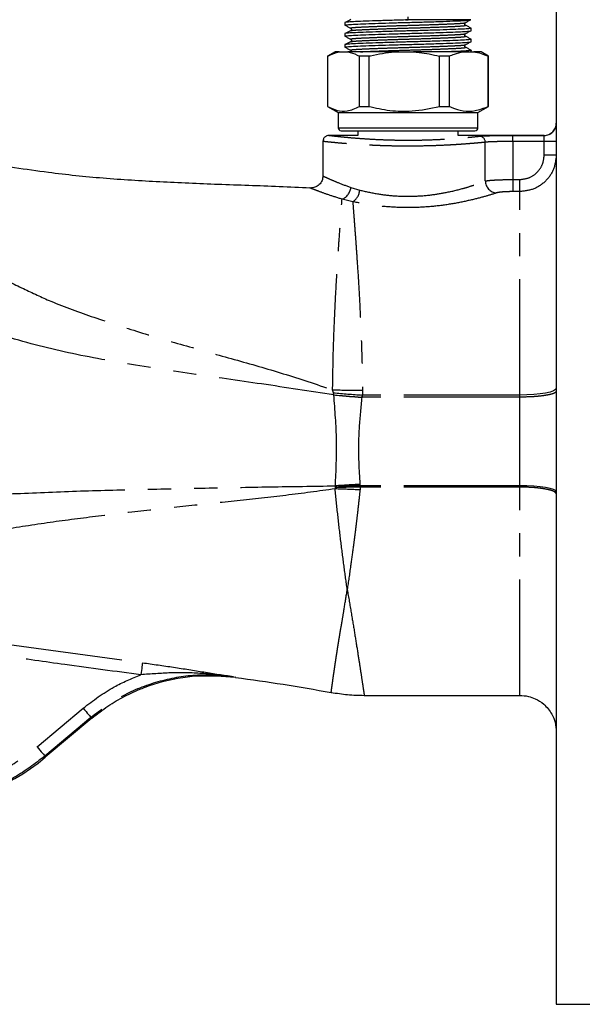
# Model space of a CAD drawing. Extents: x 130 to 280, y 6 to 281.
# Drawn here: x 191 to 222, y 179 to 233 of the extents above; entities that cross this region are included whole.
import ezdxf

# ---------------------------------------------------------------- set-up
doc = ezdxf.new("R2010")
doc.units = 0
doc.linetypes.add('PHANTOM', pattern=[12.7, 6.35, -1.27, 1.27, -1.27, 1.27, -1.27])
doc.layers.get('0').update_dxf_attribs({"linetype": 'CONTINUOUS'})

msp = doc.modelspace()

# ---------------------------------------------------------------- linework, layer by layer
at = {"color": 7, "linetype": 'CONTINUOUS'}
for p, q in [((220.121, 240.443), (220.121, 178.776)), ((208.535, 232.623), (208.535, 232.488)), ((211.857, 232.771), (212.001, 232.776)), ((215.39, 232.771), (211.857, 232.771)), ((215.092, 232.617), (215.122, 232.624)), ((215.452, 232.185), (215.452, 232.321)), ((208.535, 232.019), (208.535, 231.883)), ((215.092, 232.012), (215.122, 232.02)), ((215.452, 231.581), (215.452, 231.716)), ((208.535, 231.414), (208.535, 231.278)), ((215.092, 231.408), (215.122, 231.415)), ((207.993, 231.026), (207.577, 230.786)), ((207.577, 230.786), (207.577, 228.03)), ((207.577, 230.786), (207.577, 228.03)), ((208.221, 231.026), (207.993, 231.026)), ((208.221, 231.026), (208.687, 231.026)), ((211.26, 231.026), (208.687, 231.026)), ((209.835, 230.786), (209.331, 230.786)), ((209.331, 228.03), (209.331, 230.786)), ((209.835, 230.786), (209.835, 228.03)), ((211.26, 231.026), (212.289, 231.026)), ((215.032, 231.026), (212.289, 231.026)), ((213.714, 228.03), (213.714, 230.786)), ((214.252, 230.786), (213.714, 230.786)), ((214.252, 230.786), (214.252, 228.03)), ((215.032, 231.026), (215.596, 231.026)), ((215.452, 231.026), (215.452, 231.112)), ((215.993, 231.026), (215.596, 231.026)), ((216.402, 230.79), (215.993, 231.026)), ((216.376, 228.03), (216.376, 230.786)), ((216.376, 230.786), (216.41, 230.786)), ((216.41, 228.03), (216.41, 230.786)), ((207.585, 228.025), (208.16, 227.693)), ((209.331, 228.03), (209.835, 228.03)), ((213.714, 228.03), (214.252, 228.03)), ((215.827, 227.693), (216.41, 228.03)), ((216.376, 228.03), (216.41, 228.03)), ((208.16, 227.693), (208.16, 226.86)), ((208.16, 227.693), (209.897, 227.693)), ((209.897, 227.693), (215.827, 227.693)), ((215.827, 226.86), (215.827, 227.693)), ((209.243, 226.443), (207.648, 226.443)), ((208.327, 226.693), (209.988, 226.693)), ((209.243, 226.693), (209.243, 226.443)), ((209.988, 226.693), (215.66, 226.693)), ((214.743, 226.443), (214.743, 226.693)), ((219.454, 226.443), (214.743, 226.443)), ((207.327, 226.138), (207.327, 224.22)), ((202.207, 196.752), (202.509, 196.719)), ((202.208, 196.752), (202.509, 196.719)), ((202.513, 196.721), (202.532, 196.715)), ((202.532, 196.715), (202.513, 196.721)), ((209.591, 195.724), (218.121, 195.724)), ((194.66, 194.47), (192.109, 192.329)), ((220.121, 178.776), (225.788, 178.776))]:
    msp.add_line(p, q, dxfattribs=at)
at = {"color": 8, "linetype": 'PHANTOM'}
for p, q in [((208.16, 226.86), (209.897, 226.86)), ((209.897, 226.86), (215.827, 226.86)), ((217.738, 226.437), (219.454, 226.437)), ((217.738, 226.103), (217.738, 226.437)), ((219.454, 226.437), (219.454, 226.443)), ((219.454, 226.103), (219.454, 226.437)), ((216.226, 223.939), (216.226, 226.064)), ((217.738, 226.103), (217.738, 224.018)), ((219.454, 226.103), (217.738, 226.103)), ((219.454, 225.36), (219.454, 226.103)), ((220.121, 226.103), (219.454, 226.103)), ((220.121, 225.36), (219.454, 225.36)), ((217.738, 224.018), (217.738, 223.356)), ((217.738, 224.018), (218.121, 224.018)), ((218.121, 223.356), (218.121, 224.018)), ((208.861, 223.582), (209.342, 223.435)), ((218.121, 223.356), (217.738, 223.356)), ((208.964, 222.8), (208.374, 222.942)), ((207.903, 212.323), (207.859, 212.485)), ((207.923, 212.207), (207.903, 212.323)), ((218.121, 212.083), (209.459, 212.083)), ((218.121, 212.195), (209.483, 212.195)), ((207.996, 207.049), (208.008, 207.113)), ((208.008, 207.113), (208.012, 207.185)), ((208.012, 207.185), (208.011, 207.216)), ((218.121, 207.22), (209.359, 207.22)), ((218.121, 207.148), (209.364, 207.148)), ((190.007, 198.537), (197.435, 197.511)), ((202.417, 196.748), (202.513, 196.721)), ((191.659, 192.901), (194.185, 195.021)), ((194.612, 194.512), (192.086, 192.392)), ((192.086, 192.392), (192.109, 192.329))]:
    msp.add_line(p, q, dxfattribs=at)
at = {"color": 8, "linetype": 'PHANTOM', "flags": 128}
for points in [[(220.121, 212.569), (220.082, 212.496), (219.969, 212.426), (219.784, 212.361), (219.535, 212.304), (219.232, 212.258), (218.886, 212.223), (218.511, 212.202), (218.121, 212.195)], [(220.121, 206.894), (220.082, 206.958), (219.969, 207.019), (219.784, 207.075), (219.535, 207.124), (219.232, 207.165), (218.886, 207.195), (218.511, 207.214), (218.121, 207.22)], [(197.435, 197.511), (197.432, 197.487), (197.426, 197.441), (197.417, 197.376), (197.407, 197.294), (197.394, 197.198), (197.38, 197.09), (197.365, 196.974), (197.35, 196.855)], [(194.185, 195.021), (194.265, 194.927), (194.341, 194.836), (194.412, 194.751), (194.475, 194.676), (194.528, 194.613), (194.57, 194.563), (194.598, 194.529), (194.612, 194.512)], [(191.659, 192.901), (191.738, 192.807), (191.814, 192.716), (191.885, 192.631), (191.948, 192.556), (192.002, 192.492), (192.043, 192.443), (192.071, 192.409), (192.086, 192.392)]]:
    msp.add_lwpolyline(points, dxfattribs=at)
at = {"color": 7, "linetype": 'CONTINUOUS'}
for centre, radius, start, end in [((208.327, 226.86), 0.167, 180, 270), ((215.66, 226.86), 0.167, 270, 0), ((219.454, 227.11), 0.667, 270, 0)]:
    msp.add_arc(centre, radius, start, end, dxfattribs=at)
at = {"color": 8, "linetype": 'PHANTOM'}
for centre, radius, start, end in [((219.454, 227.103), 0.667, 269.996, 359.9947), ((215.899, 226.07), 0.327, 358.7896, 85.7009), ((216.912, 223.962), 0.686, 181.9205, 263.1914), ((208.094, 223.659), 0.77, 291.3293, 354.2748), ((208.527, 223.491), 0.818, 302.3128, 356.1146), ((209.19, 260.167), 47.7, 268.4018, 270.3696), ((213.004, 265.202), 53.124, 264.4891, 266.1993), ((213.58, 272.521), 60.578, 264.6423, 266.09961), ((213.749, 272.832), 60.908, 264.51196, 265.95999), ((206.498, 157.028), 50.043, 86.7241, 88.2842), ((210.074, 154.079), 53.074, 90.7664, 92.2305), ((212.562, 144.318), 63.062, 92.91531, 94.13827), ((210.25, 146.416), 60.81, 90.83886, 92.1089)]:
    msp.add_arc(centre, radius, start, end, dxfattribs=at)
at = {"color": 7, "linetype": 'CONTINUOUS'}
msp.add_ellipse((184.606, 201.321), major_axis=(4.007, -11.01), ratio=0.995694, start_param=5.935504, end_param=6.630866, dxfattribs=at)
for points, knots in [([(208.848, 232.789), (208.796, 232.762), (208.693, 232.709), (208.59, 232.655), (208.539, 232.628)], [0, 0, 0, 0, 0.499937, 1, 1, 1, 1]), ([(212.001, 232.776), (212, 232.805), (211.998, 232.865), (211.996, 232.923), (211.995, 232.942), (211.995, 232.943), (211.995, 232.943)], [0, 0, 0, 0, 0.304585, 0.626533, 0.948384, 1, 1, 1, 1]), ([(211.857, 232.771), (211.576, 232.763), (211.005, 232.748), (210.208, 232.723), (209.512, 232.697), (208.964, 232.674), (208.636, 232.65), (208.495, 232.632), (208.536, 232.623), (208.536, 232.623)], [0, 0, 0, 0, 0.159867, 0.324497, 0.488825, 0.656784, 0.824744, 0.998637, 1, 1, 1, 1]), ([(215.424, 232.327), (215.435, 232.325), (215.493, 232.314), (215.36, 232.294), (215.028, 232.271), (214.475, 232.247), (213.75, 232.22), (212.901, 232.194), (212.248, 232.176), (211.624, 232.16), (211.006, 232.143), (210.208, 232.118), (209.512, 232.092), (208.964, 232.069), (208.636, 232.046), (208.495, 232.028), (208.536, 232.019), (208.536, 232.019)], [0, 0, 0, 0, 0.018309, 0.101472, 0.181798, 0.262123, 0.345287, 0.42845, 0.508776, 0.521756, 0.598211, 0.676945, 0.755534, 0.835859, 0.916185, 0.999348, 1, 1, 1, 1]), ([(208.551, 232.484), (208.545, 232.485), (208.494, 232.495), (208.628, 232.514), (208.958, 232.538), (209.496, 232.561), (210.174, 232.586), (210.942, 232.61), (211.566, 232.628), (212.208, 232.644), (212.887, 232.662), (213.736, 232.689), (214.466, 232.716), (215.016, 232.739), (215.288, 232.757), (215.37, 232.768), (215.39, 232.771)], [0, 0, 0, 0, 0.0118556, 0.1009175, 0.1869399, 0.2729623, 0.35455, 0.4363601, 0.5160156, 0.5372749, 0.6232972, 0.7123591, 0.8014211, 0.8874434, 0.9734659, 1, 1, 1, 1]), ([(208.537, 232.484), (208.589, 232.457), (208.692, 232.403), (208.795, 232.35), (208.846, 232.323)], [0, 0, 0, 0, 0.500047, 1, 1, 1, 1]), ([(208.849, 232.321), (208.859, 232.314), (208.878, 232.3), (208.893, 232.253), (208.878, 232.206), (208.859, 232.192), (208.849, 232.185)], [0, 0, 0, 0, 0.247651, 0.500742, 0.753435, 1, 1, 1, 1]), ([(215.137, 232.488), (215.128, 232.494), (215.109, 232.508), (215.093, 232.555), (215.108, 232.603), (215.128, 232.616), (215.137, 232.623)], [0, 0, 0, 0, 0.246566, 0.499261, 0.752348, 1, 1, 1, 1]), ([(215.119, 232.617), (215.17, 232.644), (215.273, 232.697), (215.375, 232.751), (215.426, 232.778)], [0, 0, 0, 0, 0.499988, 1, 1, 1, 1]), ([(215.445, 232.327), (215.394, 232.354), (215.291, 232.408), (215.188, 232.461), (215.137, 232.488)], [0, 0, 0, 0, 0.500041, 1, 1, 1, 1]), ([(215.4, 232.785), (215.417, 232.783), (215.445, 232.778), (215.406, 232.773), (215.39, 232.771)], [0, 0, 0, 0, 0.583165, 1, 1, 1, 1]), ([(215.424, 231.722), (215.435, 231.72), (215.493, 231.71), (215.36, 231.69), (215.028, 231.666), (214.475, 231.642), (213.75, 231.616), (212.901, 231.589), (212.248, 231.572), (211.624, 231.556), (211.006, 231.539), (210.208, 231.514), (209.512, 231.488), (208.964, 231.465), (208.636, 231.441), (208.495, 231.423), (208.536, 231.414), (208.536, 231.414)], [0, 0, 0, 0, 0.018309, 0.101472, 0.181798, 0.262123, 0.345287, 0.42845, 0.508776, 0.521756, 0.598211, 0.676945, 0.755534, 0.835859, 0.916185, 0.999348, 1, 1, 1, 1]), ([(208.551, 231.879), (208.545, 231.88), (208.494, 231.89), (208.628, 231.91), (208.958, 231.933), (209.496, 231.956), (210.174, 231.981), (210.942, 232.006), (211.566, 232.023), (212.208, 232.04), (212.886, 232.058), (213.737, 232.084), (214.464, 232.111), (215.023, 232.135), (215.351, 232.158), (215.492, 232.176), (215.451, 232.185), (215.451, 232.185)], [0, 0, 0, 0, 0.011151, 0.094916, 0.175823, 0.25673, 0.333466, 0.410412, 0.48533, 0.505325, 0.586232, 0.669998, 0.753764, 0.834671, 0.915578, 0.999343, 1, 1, 1, 1]), ([(208.537, 231.879), (208.589, 231.852), (208.692, 231.799), (208.795, 231.745), (208.846, 231.718)], [0, 0, 0, 0, 0.500054, 1, 1, 1, 1]), ([(208.848, 232.185), (208.796, 232.158), (208.693, 232.104), (208.59, 232.05), (208.539, 232.023)], [0, 0, 0, 0, 0.499937, 1, 1, 1, 1]), ([(208.849, 231.716), (208.859, 231.71), (208.878, 231.696), (208.893, 231.648), (208.878, 231.601), (208.859, 231.587), (208.849, 231.581)], [0, 0, 0, 0, 0.247657, 0.500748, 0.753441, 1, 1, 1, 1]), ([(215.137, 231.883), (215.128, 231.89), (215.109, 231.903), (215.093, 231.951), (215.108, 231.998), (215.128, 232.012), (215.137, 232.019)], [0, 0, 0, 0, 0.246561, 0.499255, 0.752342, 1, 1, 1, 1]), ([(215.119, 232.012), (215.17, 232.039), (215.273, 232.093), (215.375, 232.146), (215.426, 232.173)], [0, 0, 0, 0, 0.499982, 1, 1, 1, 1]), ([(215.445, 231.722), (215.394, 231.749), (215.291, 231.803), (215.188, 231.857), (215.137, 231.883)], [0, 0, 0, 0, 0.500034, 1, 1, 1, 1]), ([(208.551, 231.275), (208.545, 231.276), (208.494, 231.286), (208.628, 231.305), (208.958, 231.328), (209.496, 231.352), (210.174, 231.377), (210.942, 231.401), (211.566, 231.419), (212.208, 231.435), (212.886, 231.453), (213.737, 231.48), (214.464, 231.506), (215.023, 231.53), (215.351, 231.554), (215.492, 231.572), (215.451, 231.581), (215.451, 231.581)], [0, 0, 0, 0, 0.011151, 0.094916, 0.175823, 0.25673, 0.333466, 0.410412, 0.48533, 0.505325, 0.586232, 0.669998, 0.753764, 0.834671, 0.915578, 0.999343, 1, 1, 1, 1]), ([(208.537, 231.275), (208.589, 231.248), (208.692, 231.194), (208.795, 231.14), (208.846, 231.113)], [0, 0, 0, 0, 0.5000407, 1, 1, 1, 1]), ([(208.848, 231.58), (208.796, 231.553), (208.693, 231.499), (208.59, 231.446), (208.539, 231.419)], [0, 0, 0, 0, 0.49993, 1, 1, 1, 1]), ([(215.137, 231.278), (215.128, 231.285), (215.109, 231.299), (215.093, 231.346), (215.108, 231.393), (215.128, 231.407), (215.137, 231.414)], [0, 0, 0, 0, 0.246561, 0.499255, 0.752342, 1, 1, 1, 1]), ([(215.119, 231.408), (215.17, 231.434), (215.273, 231.488), (215.375, 231.542), (215.426, 231.568)], [0, 0, 0, 0, 0.499982, 1, 1, 1, 1]), ([(215.445, 231.118), (215.394, 231.145), (215.291, 231.198), (215.188, 231.252), (215.137, 231.279)], [0, 0, 0, 0, 0.500027, 1, 1, 1, 1]), ([(207.577, 230.786), (207.593, 230.795), (207.805, 230.912), (208.021, 230.972), (208.221, 231.026)], [0, 0, 0, 0, 0.076979, 1, 1, 1, 1]), ([(208.687, 231.026), (208.734, 231.017), (208.951, 230.976), (209.164, 230.869), (209.331, 230.786)], [0, 0, 0, 0, 0.215681, 1, 1, 1, 1]), ([(208.849, 231.112), (208.859, 231.105), (208.878, 231.091), (208.893, 231.044), (208.878, 230.996), (208.859, 230.983), (208.849, 230.976)], [0, 0, 0, 0, 0.247658, 0.50075, 0.753434, 1, 1, 1, 1]), ([(209.835, 230.786), (209.871, 230.795), (210.339, 230.912), (210.818, 230.972), (211.26, 231.026)], [0, 0, 0, 0, 0.076979, 1, 1, 1, 1]), ([(212.289, 231.026), (212.393, 231.017), (212.873, 230.976), (213.345, 230.869), (213.714, 230.786)], [0, 0, 0, 0, 0.215681, 1, 1, 1, 1]), ([(215.424, 231.118), (215.435, 231.116), (215.493, 231.105), (215.362, 231.085), (215.023, 231.061), (214.599, 231.043), (214.252, 231.03), (214.146, 231.026)], [0, 0, 0, 0, 0.061542, 0.341084, 0.611085, 0.881086, 1, 1, 1, 1]), ([(214.252, 230.786), (214.346, 230.827), (214.603, 230.941), (214.865, 230.993), (215.032, 231.026)], [0, 0, 0, 0, 0.365722, 1, 1, 1, 1]), ([(215.596, 231.026), (215.734, 231), (215.997, 230.951), (216.254, 230.839), (216.376, 230.786)], [0, 0, 0, 0, 0.524576, 1, 1, 1, 1]), ([(207.577, 228.03), (207.752, 227.946), (208.105, 227.775), (208.701, 227.739), (209.106, 227.926), (209.331, 228.03)], [0, 0, 0, 0, 0.302144, 0.611391, 1, 1, 1, 1]), ([(209.835, 228.03), (210.222, 227.946), (211.003, 227.775), (212.321, 227.739), (213.216, 227.926), (213.714, 228.03)], [0, 0, 0, 0, 0.302145, 0.611392, 1, 1, 1, 1]), ([(214.252, 228.03), (214.297, 228.009), (214.548, 227.897), (215.018, 227.76), (215.691, 227.76), (216.14, 227.937), (216.376, 228.03)], [0, 0, 0, 0, 0.065379, 0.360441, 0.662725, 1, 1, 1, 1]), ([(207.66, 226.443), (207.618, 226.439), (207.554, 226.432), (207.476, 226.39), (207.423, 226.347), (207.379, 226.294), (207.338, 226.216), (207.331, 226.152), (207.327, 226.11)], [0, 0, 0, 0, 0.2394538, 0.3683611, 0.499996, 0.6316465, 0.7605473, 1, 1, 1, 1]), ([(206.629, 223.545), (206.065, 223.573), (204.382, 223.656), (201.632, 223.74), (198.411, 223.877), (195.306, 224.062), (192.037, 224.406), (189.815, 224.755), (188.587, 224.947)], [0, 0, 0, 0, 0.093622, 0.279012, 0.455794, 0.627516, 0.794121, 1, 1, 1, 1]), ([(207.327, 224.22), (207.317, 224.134), (207.303, 224.002), (207.215, 223.843), (207.124, 223.735), (207.012, 223.649), (206.849, 223.568), (206.716, 223.56), (206.629, 223.554)], [0, 0, 0, 0, 0.238811, 0.367946, 0.499995, 0.632051, 0.761185, 1, 1, 1, 1]), ([(194.66, 194.47), (194.949, 194.697), (195.519, 195.145), (196.447, 195.686), (197.391, 196.119), (198.7, 196.56), (200.426, 196.883), (201.83, 196.771), (202.532, 196.715)], [0, 0, 0, 0, 0.130721, 0.258191, 0.381524, 0.499978, 0.750024, 1, 1, 1, 1]), ([(202.532, 196.712), (203.406, 196.591), (205.161, 196.348), (206.905, 196.036), (207.78, 195.879)], [0, 0, 0, 0, 0.498197, 1, 1, 1, 1]), ([(207.781, 195.888), (208.08, 195.84), (208.678, 195.745), (209.284, 195.731), (209.587, 195.724)], [0, 0, 0, 0, 0.5, 1, 1, 1, 1]), ([(218.121, 195.724), (218.278, 195.713), (218.569, 195.694), (219.019, 195.531), (219.487, 195.231), (219.857, 194.771), (220.084, 194.232), (220.108, 193.886), (220.121, 193.704)], [0, 0, 0, 0, 0.148813, 0.276537, 0.45059, 0.672481, 0.826923, 1, 1, 1, 1])]:
    msp.add_open_spline(points, degree=3, knots=knots, dxfattribs=at)
at = {"color": 8, "linetype": 'PHANTOM'}
for points, knots in [([(208.86, 232.323), (208.854, 232.324), (208.806, 232.335), (208.929, 232.354), (209.231, 232.377), (209.736, 232.401), (210.397, 232.428), (211.171, 232.454), (211.991, 232.478), (212.811, 232.502), (213.585, 232.529), (214.25, 232.555), (214.744, 232.579), (215.038, 232.599), (215.078, 232.612), (215.092, 232.617)], [0, 0, 0, 0, 0.013294, 0.100345, 0.184424, 0.268504, 0.355555, 0.442606, 0.526685, 0.610765, 0.697816, 0.784867, 0.868946, 0.953026, 1, 1, 1, 1]), ([(208.865, 232.184), (208.884, 232.192), (208.925, 232.208), (209.24, 232.23), (209.737, 232.253), (210.402, 232.28), (211.176, 232.307), (211.996, 232.33), (212.815, 232.354), (213.589, 232.381), (214.251, 232.407), (214.756, 232.431), (215.059, 232.455), (215.181, 232.475), (215.127, 232.486), (215.117, 232.488)], [0, 0, 0, 0, 0.068203, 0.149788, 0.231372, 0.315839, 0.400307, 0.481891, 0.563475, 0.647943, 0.732411, 0.813995, 0.895579, 0.980047, 1, 1, 1, 1]), ([(208.86, 231.718), (208.854, 231.72), (208.806, 231.73), (208.929, 231.749), (209.231, 231.773), (209.736, 231.796), (210.397, 231.823), (211.171, 231.85), (211.991, 231.874), (212.811, 231.897), (213.585, 231.924), (214.25, 231.951), (214.744, 231.974), (215.038, 231.994), (215.078, 232.008), (215.092, 232.012)], [0, 0, 0, 0, 0.013294, 0.100345, 0.184424, 0.268504, 0.355555, 0.442606, 0.526685, 0.610765, 0.697816, 0.784867, 0.868946, 0.953026, 1, 1, 1, 1]), ([(208.865, 231.58), (208.884, 231.587), (208.925, 231.603), (209.24, 231.625), (209.737, 231.649), (210.402, 231.675), (211.176, 231.702), (211.996, 231.726), (212.815, 231.749), (213.589, 231.776), (214.251, 231.803), (214.756, 231.827), (215.059, 231.85), (215.181, 231.87), (215.127, 231.881), (215.117, 231.883)], [0, 0, 0, 0, 0.0682034, 0.1497875, 0.2313717, 0.3158394, 0.4003071, 0.4818912, 0.5634752, 0.647943, 0.7324107, 0.8139947, 0.8955789, 0.9800465, 1, 1, 1, 1]), ([(208.86, 231.114), (208.854, 231.115), (208.806, 231.125), (208.929, 231.144), (209.231, 231.168), (209.736, 231.192), (210.397, 231.218), (211.171, 231.245), (211.991, 231.269), (212.811, 231.293), (213.585, 231.319), (214.25, 231.346), (214.744, 231.37), (215.038, 231.389), (215.078, 231.403), (215.092, 231.408)], [0, 0, 0, 0, 0.013294, 0.100345, 0.184424, 0.268504, 0.355555, 0.442606, 0.526685, 0.610765, 0.697816, 0.784867, 0.868946, 0.953026, 1, 1, 1, 1]), ([(209.39, 231.026), (209.505, 231.032), (209.78, 231.046), (210.405, 231.071), (211.175, 231.097), (211.996, 231.121), (212.815, 231.145), (213.589, 231.171), (214.251, 231.198), (214.756, 231.222), (215.059, 231.246), (215.181, 231.266), (215.127, 231.276), (215.117, 231.279)], [0, 0, 0, 0, 0.073631, 0.175433, 0.277236, 0.375563, 0.47389, 0.575693, 0.677495, 0.775822, 0.874149, 0.975952, 1, 1, 1, 1]), ([(207.66, 226.443), (207.672, 226.442), (207.695, 226.439), (207.886, 226.416), (208.182, 226.383), (208.592, 226.341), (209.096, 226.296), (209.686, 226.253), (210.341, 226.216), (211.046, 226.19), (211.778, 226.178), (212.517, 226.181), (213.241, 226.199), (213.927, 226.231), (214.558, 226.271), (215.111, 226.315), (215.584, 226.36), (215.811, 226.384), (215.924, 226.396)], [0, 0, 0, 0, 0.062366, 0.124929, 0.187515, 0.249951, 0.312461, 0.374957, 0.4376, 0.499992, 0.562418, 0.624952, 0.687462, 0.749982, 0.812414, 0.874977, 0.937433, 1, 1, 1, 1]), ([(215.924, 226.396), (216.018, 226.404), (216.207, 226.419), (216.651, 226.43), (217.168, 226.436), (217.548, 226.436), (217.738, 226.437)], [0, 0, 0, 0, 0.2507434, 0.5002295, 0.7495114, 1, 1, 1, 1]), ([(216.226, 226.064), (216.164, 226.057), (216.023, 226.043), (215.732, 226.016), (215.373, 225.985), (214.989, 225.956), (214.646, 225.933), (214.341, 225.915), (213.908, 225.892), (213.311, 225.868), (212.522, 225.851), (211.741, 225.848), (211.154, 225.856), (210.755, 225.867), (210.519, 225.875), (210.277, 225.885), (210.029, 225.896), (209.778, 225.908), (209.599, 225.918), (209.389, 225.931), (209.184, 225.945), (208.905, 225.964), (208.632, 225.984), (208.25, 226.016), (207.85, 226.053), (207.532, 226.085), (207.356, 226.105), (207.336, 226.108), (207.327, 226.11)], [0, 0, 0, 0, 0.0332758, 0.074958, 0.1250421, 0.1646762, 0.1987324, 0.2272089, 0.2501043, 0.3153232, 0.3787038, 0.4402631, 0.5000197, 0.5185723, 0.5380459, 0.5584408, 0.5797575, 0.6019961, 0.6251572, 0.6290361, 0.6608224, 0.6846561, 0.7144589, 0.7502289, 0.8213963, 0.8867639, 0.9463373, 1, 1, 1, 1]), ([(217.738, 226.103), (217.552, 226.103), (217.199, 226.102), (216.753, 226.095), (216.424, 226.083), (216.289, 226.07), (216.226, 226.064)], [0, 0, 0, 0, 0.293319, 0.557778, 0.793344, 1, 1, 1, 1]), ([(220.121, 225.36), (220.09, 225.098), (220.028, 224.576), (219.572, 223.912), (218.909, 223.45), (218.384, 223.388), (218.121, 223.356)], [0, 0, 0, 0, 0.249732, 0.499254, 0.748795, 1, 1, 1, 1]), ([(218.121, 224.018), (218.318, 224.044), (218.71, 224.095), (219.148, 224.456), (219.408, 224.898), (219.439, 225.206), (219.454, 225.36)], [0, 0, 0, 0, 0.2802115, 0.5595659, 0.7797782, 1, 1, 1, 1]), ([(178.2, 224.474), (178.684, 224.209), (179.585, 223.718), (180.893, 222.982), (182.158, 222.311), (183.444, 221.648), (184.751, 220.989), (186.151, 220.295), (187.657, 219.574), (189.273, 218.814), (190.858, 218.061), (192.665, 217.201), (194.805, 216.442), (197.285, 215.63), (199.858, 214.884), (202.489, 214.146), (205.176, 213.384), (206.958, 212.787), (207.859, 212.485)], [0, 0, 0, 0, 0.0515078, 0.0958618, 0.1401931, 0.1852223, 0.2310484, 0.2769075, 0.331215, 0.3869438, 0.4436884, 0.4950735, 0.5737404, 0.6554695, 0.7388578, 0.8240209, 0.9109682, 1, 1, 1, 1]), ([(207.327, 224.22), (207.327, 224.22), (207.295, 224.236), (207.41, 224.176), (207.685, 224.051), (208.169, 223.84), (208.614, 223.674), (208.861, 223.582)], [0, 0, 0, 0, 0.000768, 0.239428, 0.499774, 0.722781, 1, 1, 1, 1]), ([(209.342, 223.435), (209.657, 223.365), (210.239, 223.234), (211.233, 223.112), (212.235, 223.088), (213.212, 223.157), (214.165, 223.317), (214.925, 223.502), (215.406, 223.649), (215.62, 223.72), (215.89, 223.813), (216.066, 223.879), (216.226, 223.939)], [0, 0, 0, 0, 0.135796, 0.250659, 0.374241, 0.500241, 0.609687, 0.749794, 0.836583, 0.861715, 0.874649, 1, 1, 1, 1]), ([(216.226, 223.939), (216.303, 223.952), (216.457, 223.976), (216.823, 224), (217.258, 224.016), (217.577, 224.017), (217.738, 224.018)], [0, 0, 0, 0, 0.246213, 0.494875, 0.7461, 1, 1, 1, 1]), ([(208.374, 222.942), (208.12, 223.022), (207.613, 223.182), (207.058, 223.385), (206.73, 223.51), (206.59, 223.571), (206.63, 223.554), (206.63, 223.554)], [0, 0, 0, 0, 0.252242, 0.50303, 0.751388, 0.999166, 1, 1, 1, 1]), ([(216.831, 223.281), (216.643, 223.221), (216.264, 223.102), (215.432, 222.884), (214.471, 222.683), (213.392, 222.534), (212.246, 222.467), (211.087, 222.494), (209.959, 222.609), (209.296, 222.736), (208.964, 222.8)], [0, 0, 0, 0, 0.124323, 0.250445, 0.375616, 0.499525, 0.624155, 0.749282, 0.874281, 1, 1, 1, 1]), ([(217.738, 223.356), (217.644, 223.355), (217.457, 223.354), (217.198, 223.34), (216.974, 223.317), (216.879, 223.293), (216.831, 223.281)], [0, 0, 0, 0, 0.250624, 0.499867, 0.749527, 1, 1, 1, 1]), ([(218.121, 212.195), (218.121, 212.889), (218.121, 214.286), (218.121, 216.272), (218.121, 218.113), (218.121, 219.752), (218.121, 221.131), (218.121, 222.215), (218.121, 223.002), (218.121, 223.238), (218.121, 223.356)], [0, 0, 0, 0, 0.1216741, 0.245058, 0.3711939, 0.496607, 0.6229332, 0.7483297, 0.8746521, 1, 1, 1, 1]), ([(207.859, 212.485), (207.868, 213.094), (207.886, 214.311), (207.948, 216.034), (208.023, 217.643), (208.108, 219.104), (208.192, 220.39), (208.274, 221.474), (208.336, 222.358), (208.361, 222.747), (208.374, 222.942)], [0, 0, 0, 0, 0.124208, 0.248393, 0.373695, 0.498722, 0.624189, 0.749692, 0.874621, 1, 1, 1, 1]), ([(208.964, 222.8), (208.975, 222.639), (208.999, 222.292), (209.052, 221.61), (209.112, 220.815), (209.173, 219.946), (209.255, 218.761), (209.343, 217.28), (209.417, 215.585), (209.472, 213.988), (209.49, 212.952), (209.497, 212.468)], [0, 0, 0, 0, 0.099401, 0.215308, 0.302335, 0.397826, 0.500344, 0.647893, 0.781341, 0.897916, 1, 1, 1, 1]), ([(207.924, 212.203), (206.607, 212.406), (204.012, 212.808), (200.144, 213.344), (196.377, 213.933), (192.667, 214.614), (189.24, 215.598), (185.996, 216.581), (182.995, 217.651), (180.062, 218.787), (177.208, 220.195), (174.211, 221.266), (172.19, 221.961), (171.219, 222.295)], [0, 0, 0, 0, 0.1044577, 0.2057702, 0.3049839, 0.402527, 0.5004921, 0.5851803, 0.6684303, 0.7503702, 0.8318141, 0.9191907, 1, 1, 1, 1]), ([(166.172, 214.147), (166.986, 213.734), (168.615, 212.908), (171.085, 211.649), (173.567, 210.425), (176.32, 209.144), (179.458, 208.042), (182.998, 207.216), (186.644, 206.76), (190.261, 206.756), (193.826, 206.945), (197.347, 207.022), (200.878, 207.096), (204.437, 207.164), (206.813, 207.198), (208.011, 207.216)], [0, 0, 0, 0, 0.06333, 0.126693, 0.191953, 0.254993, 0.337848, 0.421933, 0.506502, 0.591729, 0.672749, 0.754, 0.83521, 0.91691, 1, 1, 1, 1]), ([(209.497, 212.468), (209.497, 212.417), (209.497, 212.326), (209.487, 212.235), (209.483, 212.195)], [0, 0, 0, 0, 0.560001, 1, 1, 1, 1]), ([(220.121, 212.411), (220.094, 212.37), (220.053, 212.306), (219.804, 212.23), (219.546, 212.177), (219.225, 212.135), (218.76, 212.094), (218.372, 212.087), (218.121, 212.083)], [0, 0, 0, 0, 0.239457, 0.368361, 0.5, 0.631639, 0.760543, 1, 1, 1, 1]), ([(207.924, 212.203), (207.924, 212.204), (207.924, 212.205), (207.924, 212.207), (207.923, 212.207)], [0, 0, 0, 0, 0.560592, 1, 1, 1, 1]), ([(208.011, 207.216), (208.049, 208.045), (208.123, 209.709), (207.991, 211.37), (207.924, 212.203)], [0, 0, 0, 0, 0.498529, 1, 1, 1, 1]), ([(209.458, 212.075), (209.403, 211.53), (209.294, 210.459), (209.256, 208.85), (209.322, 207.81), (209.355, 207.299)], [0, 0, 0, 0, 0.344756, 0.67757, 1, 1, 1, 1]), ([(209.459, 212.083), (209.459, 212.081), (209.459, 212.079), (209.458, 212.076), (209.458, 212.075)], [0, 0, 0, 0, 0.560191, 1, 1, 1, 1]), ([(209.483, 212.195), (209.48, 212.182), (209.476, 212.161), (209.47, 212.132), (209.464, 212.108), (209.461, 212.091), (209.459, 212.083)], [0, 0, 0, 0, 0.3399884, 0.5600033, 0.7800314, 1, 1, 1, 1]), ([(218.121, 212.083), (218.121, 212.104), (218.121, 212.141), (218.121, 212.178), (218.121, 212.195)], [0, 0, 0, 0, 0.559961, 1, 1, 1, 1]), ([(218.121, 207.22), (218.121, 208.031), (218.121, 209.652), (218.121, 211.273), (218.121, 212.083)], [0, 0, 0, 0, 0.500145, 1, 1, 1, 1]), ([(207.996, 207.049), (207.098, 206.927), (205.315, 206.685), (202.638, 206.398), (199.984, 206.118), (197.338, 205.832), (194.693, 205.512), (192.019, 205.175), (189.255, 204.704), (186.354, 204.576), (183.38, 204.697), (180.429, 205.096), (177.526, 205.761), (174.705, 206.677), (172.028, 207.834), (169.465, 209.093), (166.953, 210.358), (165.294, 211.207), (164.463, 211.633)], [0, 0, 0, 0, 0.06059, 0.1202514, 0.1794516, 0.2384396, 0.2974928, 0.3568129, 0.4178861, 0.4839272, 0.5497403, 0.6157458, 0.681762, 0.7475979, 0.8127747, 0.8757135, 0.9377023, 1, 1, 1, 1]), ([(208.66, 201.527), (208.601, 201.951), (208.483, 202.8), (208.307, 204.17), (208.144, 205.584), (208.045, 206.562), (207.996, 207.049)], [0, 0, 0, 0, 0.252082, 0.504258, 0.75367, 1, 1, 1, 1]), ([(209.358, 206.989), (209.341, 206.834), (209.309, 206.517), (209.256, 206.04), (209.201, 205.553), (209.155, 205.167), (209.117, 204.858), (209.066, 204.458), (208.975, 203.762), (208.831, 202.707), (208.722, 201.954), (208.66, 201.527)], [0, 0, 0, 0, 0.079273, 0.161277, 0.245944, 0.332955, 0.364151, 0.410219, 0.546802, 0.74279, 1, 1, 1, 1]), ([(209.355, 207.299), (209.356, 207.284), (209.358, 207.258), (209.359, 207.232), (209.359, 207.22)], [0, 0, 0, 0, 0.560017, 1, 1, 1, 1]), ([(209.364, 207.148), (209.364, 207.119), (209.364, 207.065), (209.36, 207.013), (209.358, 206.989)], [0, 0, 0, 0, 0.559997, 1, 1, 1, 1]), ([(209.359, 207.22), (209.36, 207.212), (209.361, 207.198), (209.362, 207.18), (209.363, 207.164), (209.363, 207.154), (209.364, 207.148)], [0, 0, 0, 0, 0.3399606, 0.5600073, 0.7799735, 1, 1, 1, 1]), ([(218.121, 207.148), (218.121, 207.162), (218.121, 207.186), (218.121, 207.209), (218.121, 207.22)], [0, 0, 0, 0, 0.5600554, 1, 1, 1, 1]), ([(220.121, 206.775), (220.094, 206.822), (220.053, 206.894), (219.804, 206.981), (219.546, 207.041), (219.225, 207.089), (218.76, 207.136), (218.372, 207.143), (218.121, 207.148)], [0, 0, 0, 0, 0.239457, 0.368361, 0.5, 0.631639, 0.760543, 1, 1, 1, 1]), ([(218.121, 195.724), (218.121, 195.765), (218.121, 195.848), (218.121, 196.507), (218.121, 197.535), (218.121, 198.929), (218.121, 200.643), (218.121, 202.617), (218.121, 204.799), (218.121, 206.363), (218.121, 207.148)], [0, 0, 0, 0, 0.125116, 0.250498, 0.374983, 0.500277, 0.624748, 0.750028, 0.874437, 1, 1, 1, 1]), ([(207.782, 195.891), (207.782, 195.89), (207.779, 195.867), (207.794, 195.98), (207.828, 196.239), (207.869, 196.536), (207.905, 196.788), (207.945, 197.068), (207.986, 197.347), (208.026, 197.613), (208.063, 197.859), (208.101, 198.111), (208.142, 198.368), (208.183, 198.628), (208.226, 198.891), (208.258, 199.092), (208.289, 199.273), (208.325, 199.478), (208.396, 199.89), (208.51, 200.566), (208.605, 201.176), (208.66, 201.527)], [0, 0, 0, 0, 0.006362, 0.142712, 0.270627, 0.331582, 0.390555, 0.447412, 0.502153, 0.541244, 0.579132, 0.615829, 0.651342, 0.685679, 0.718849, 0.750846, 0.758896, 0.783335, 0.822607, 0.898051, 1, 1, 1, 1]), ([(208.66, 201.527), (208.734, 201.097), (208.881, 200.241), (209.069, 199.106), (209.227, 198.108), (209.358, 197.268), (209.461, 196.597), (209.535, 196.102), (209.578, 195.815), (209.596, 195.695), (209.592, 195.728), (209.591, 195.73)], [0, 0, 0, 0, 0.124766, 0.248637, 0.373218, 0.49711, 0.620454, 0.74473, 0.86839, 0.992263, 1, 1, 1, 1]), ([(197.35, 196.855), (195.959, 197.035), (193.475, 197.358), (190.997, 197.722), (189.907, 197.882)], [0, 0, 0, 0, 0.559998, 1, 1, 1, 1]), ([(197.435, 197.511), (198.008, 197.432), (199.154, 197.272), (200.804, 197.003), (201.879, 196.833), (202.417, 196.748)], [0, 0, 0, 0, 0.33287, 0.666507, 1, 1, 1, 1]), ([(194.185, 195.021), (194.734, 195.438), (195.713, 196.182), (196.849, 196.649), (197.35, 196.855)], [0, 0, 0, 0, 0.559653, 1, 1, 1, 1]), ([(202.417, 196.748), (201.72, 196.802), (200.329, 196.912), (198.259, 196.521), (196.295, 195.76), (195.173, 194.928), (194.612, 194.512)], [0, 0, 0, 0, 0.2500463, 0.4997281, 0.7502683, 1, 1, 1, 1]), ([(202.417, 196.748), (201.843, 196.817), (200.708, 196.953), (199.014, 196.98), (197.895, 196.896), (197.35, 196.855)], [0, 0, 0, 0, 0.343626, 0.679498, 1, 1, 1, 1]), ([(194.66, 194.47), (194.65, 194.477), (194.631, 194.489), (194.618, 194.505), (194.612, 194.512)], [0, 0, 0, 0, 0.560001, 1, 1, 1, 1]), ([(184.615, 190.337), (185.253, 190.369), (186.528, 190.433), (188.379, 190.952), (190.132, 191.744), (191.15, 192.515), (191.659, 192.901)], [0, 0, 0, 0, 0.250032, 0.5, 0.749968, 1, 1, 1, 1]), ([(192.086, 192.392), (191.546, 191.983), (190.466, 191.166), (188.607, 190.326), (186.644, 189.775), (185.291, 189.707), (184.615, 189.673)], [0, 0, 0, 0, 0.2500281, 0.4999999, 0.7499723, 1, 1, 1, 1])]:
    msp.add_open_spline(points, degree=3, knots=knots, dxfattribs=at)

doc.saveas('drawing.dxf')
